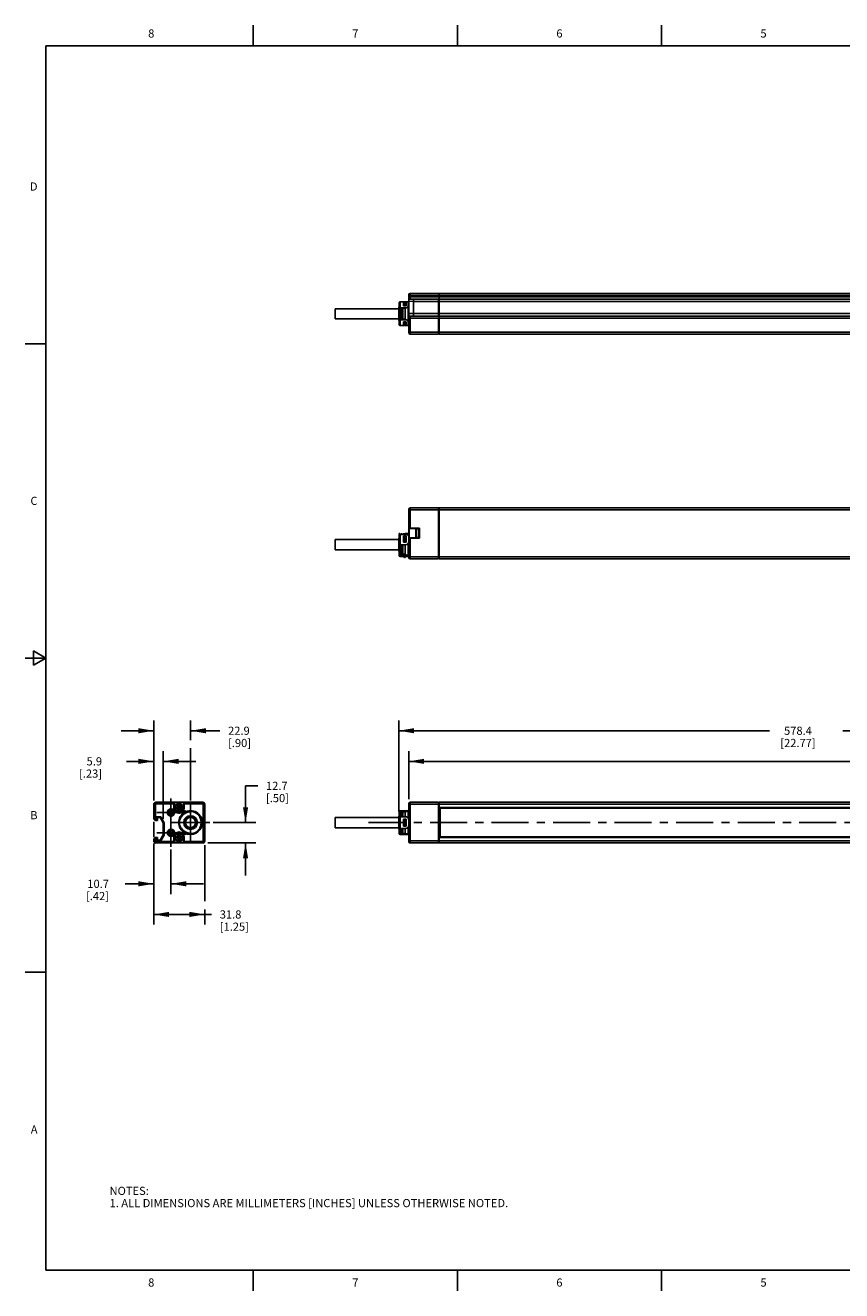
# Model space of a CAD drawing. Units: inches. Extents: x 0.7 to 21.3, y 0.5 to 16.
# Drawn here: x 0.7 to 10.7, y 0.5 to 16 of the extents above; entities that cross this region are included whole.
import ezdxf

# ---------------------------------------------------------------- set-up
doc = ezdxf.new("R2010")
doc.units = ezdxf.units.IN
doc.header["$LTSCALE"] = 1.21
doc.header["$MEASUREMENT"] = 0
doc.linetypes.add('CENTER', pattern=[0.6, 0.375, -0.075, 0.075, -0.075])
doc.linetypes.add('HIDDEN', pattern=[0.2, 0.1, -0.1])
doc.layers.get('0').update_dxf_attribs({"linetype": 'CONTINUOUS'})
for name, color, linetype in [('02___PRT_ALL_AXES', 7, 'CONTINUOUS'), ('COSMETIC_THREADS', 7, 'CONTINUOUS'), ('DEFAULT_1', 7, 'CENTER'), ('DEFAULT_2', 8, 'HIDDEN'), ('SCHEME_DIMS', 7, 'CONTINUOUS')]:
    doc.layers.add(name, color=color, linetype=linetype)
doc.styles.add('TEXTSTYLE_2', font='txt', dxfattribs={"width": 0.8})
doc.dimstyles.new('DIMSTYLE_1', dxfattribs={"dimtxt": 0.1, "dimasz": 0.1875, "dimexe": 0.18, "dimexo": 0.0625, "dimgap": 0.09, "dimtad": 0, "dimtih": 1, "dimtoh": 1, "dimdec": 1, "dimlfac": 2, "dimzin": 4, "dimdsep": 46, "dimtxsty": 'STANDARD', "dimblk": '_FILLED', "dimblk1": '_FILLED', "dimblk2": '_FILLED', "dimcen": 0.09, "dimadec": 0, "dimazin": 0, "dimtfac": 1, "dimtdec": 1, "dimtofl": 0, "dimtmove": 0, "dimatfit": 3, "dimldrblk": '_FILLED', "dimfxl": 1, "dimtolj": 1, "dimtzin": 4, "dimarcsym": 0})

# ---------------------------------------------------------------- blocks, each defined once
blk = doc.blocks.new('_FILLED')
at = {"color": 0, "linetype": 'BYBLOCK'}
blk.add_solid([(0, 0), (-1, 0.167), (-1, -0.167)], dxfattribs=at)
blk = doc.blocks.new('*D0')
at = {"layer": 'SCHEME_DIMS', "color": 2, "linetype": 'CONTINUOUS'}
for p, q in [((2.287, 6.984), (1.954, 6.984)), ((2.287, 6.504), (2.287, 7.109)), ((2.404, 6.28), (2.404, 7.109)), ((2.404, 6.984), (2.804, 6.984))]:
    blk.add_line(p, q, dxfattribs=at)
at = {"layer": 'SCHEME_DIMS', "color": 2, "linetype": 'CONTINUOUS', "xscale": 0.1875, "yscale": 0.1875, "zscale": 0.1875}
blk.add_blockref('_FILLED', (2.287, 6.984), dxfattribs=at)
at = {"layer": 'SCHEME_DIMS', "color": 2, "linetype": 'CONTINUOUS', "xscale": 0.1875, "yscale": 0.1875, "zscale": 0.1875, "rotation": 180}
blk.add_blockref('_FILLED', (2.404, 6.984), dxfattribs=at)
at = {"layer": 'SCHEME_DIMS', "color": 2, "linetype": 'CONTINUOUS', "insert": (1.654, 7.034), "char_height": 0.1, "width": 0.5, "attachment_point": 3, "line_spacing_factor": 0.9}
blk.add_mtext('5.9\\P[.23]', dxfattribs=at)
blk = doc.blocks.new('*D1')
at = {"layer": 'SCHEME_DIMS', "color": 2, "linetype": 'CONTINUOUS'}
for p, q in [((2.287, 5.922), (2.287, 5.359)), ((2.498, 5.904), (2.498, 5.359)), ((2.287, 5.484), (1.939, 5.484)), ((2.498, 5.484), (2.898, 5.484))]:
    blk.add_line(p, q, dxfattribs=at)
at = {"layer": 'SCHEME_DIMS', "color": 2, "linetype": 'CONTINUOUS', "xscale": 0.1875, "yscale": 0.1875, "zscale": 0.1875}
blk.add_blockref('_FILLED', (2.287, 5.484), dxfattribs=at)
at = {"layer": 'SCHEME_DIMS', "color": 2, "linetype": 'CONTINUOUS', "xscale": 0.1875, "yscale": 0.1875, "zscale": 0.1875, "rotation": 180}
blk.add_blockref('_FILLED', (2.498, 5.484), dxfattribs=at)
at = {"layer": 'SCHEME_DIMS', "color": 2, "linetype": 'CONTINUOUS', "insert": (1.739, 5.534), "char_height": 0.1, "width": 0.5, "attachment_point": 3, "line_spacing_factor": 0.9}
blk.add_mtext('10.7\\P[.42]', dxfattribs=at)
blk = doc.blocks.new('*D2')
at = {"layer": 'SCHEME_DIMS', "color": 2, "linetype": 'CONTINUOUS'}
for p, q in [((2.287, 6.245), (2.287, 6.057)), ((2.287, 5.978), (2.287, 4.984)), ((2.912, 5.958), (2.912, 5.272)), ((2.912, 5.171), (2.912, 4.984)), ((2.287, 5.109), (2.6, 5.109)), ((2.912, 5.109), (2.6, 5.109)), ((2.6, 5.109), (2.996, 5.109))]:
    blk.add_line(p, q, dxfattribs=at)
at = {"layer": 'SCHEME_DIMS', "color": 2, "linetype": 'CONTINUOUS', "xscale": 0.1875, "yscale": 0.1875, "zscale": 0.1875, "rotation": 180}
blk.add_blockref('_FILLED', (2.287, 5.109), dxfattribs=at)
at = {"layer": 'SCHEME_DIMS', "color": 2, "linetype": 'CONTINUOUS', "xscale": 0.1875, "yscale": 0.1875, "zscale": 0.1875}
blk.add_blockref('_FILLED', (2.912, 5.109), dxfattribs=at)
at = {"layer": 'SCHEME_DIMS', "color": 2, "linetype": 'CONTINUOUS', "insert": (3.096, 5.159), "char_height": 0.1, "width": 0.6, "attachment_point": 1, "line_spacing_factor": 0.9}
blk.add_mtext('31.8\\P[1.25]', dxfattribs=at)
blk = doc.blocks.new('*D3')
at = {"layer": 'SCHEME_DIMS', "color": 2, "linetype": 'CONTINUOUS'}
for p, q in [((2.287, 6.521), (2.287, 7.484)), ((2.738, 7.245), (2.738, 7.484)), ((2.287, 7.359), (1.887, 7.359)), ((2.738, 7.359), (3.098, 7.359)), ((2.738, 6.504), (2.738, 7.145))]:
    blk.add_line(p, q, dxfattribs=at)
at = {"layer": 'SCHEME_DIMS', "color": 2, "linetype": 'CONTINUOUS', "xscale": 0.1875, "yscale": 0.1875, "zscale": 0.1875}
blk.add_blockref('_FILLED', (2.287, 7.359), dxfattribs=at)
at = {"layer": 'SCHEME_DIMS', "color": 2, "linetype": 'CONTINUOUS', "xscale": 0.1875, "yscale": 0.1875, "zscale": 0.1875, "rotation": 180}
blk.add_blockref('_FILLED', (2.738, 7.359), dxfattribs=at)
at = {"layer": 'SCHEME_DIMS', "color": 2, "linetype": 'CONTINUOUS', "insert": (3.198, 7.409), "char_height": 0.1, "width": 0.5, "attachment_point": 1, "line_spacing_factor": 0.9}
blk.add_mtext('22.9\\P[.90]', dxfattribs=at)
blk = doc.blocks.new('*D4')
at = {"layer": 'SCHEME_DIMS', "color": 2, "linetype": 'CONTINUOUS'}
for p, q in [((3.412, 6.234), (3.412, 6.684)), ((3.412, 6.684), (3.562, 6.684)), ((3.014, 6.234), (3.537, 6.234)), ((2.949, 5.984), (3.537, 5.984)), ((3.412, 5.984), (3.412, 5.584))]:
    blk.add_line(p, q, dxfattribs=at)
at = {"layer": 'SCHEME_DIMS', "color": 2, "linetype": 'CONTINUOUS', "xscale": 0.1875, "yscale": 0.1875, "zscale": 0.1875}
for p, rotation in [((3.412, 6.234), 270), ((3.412, 5.984), 90)]:
    blk.add_blockref('_FILLED', p, dxfattribs=dict(at, rotation=rotation))
at = {"layer": 'SCHEME_DIMS', "color": 2, "linetype": 'CONTINUOUS', "insert": (3.662, 6.734), "char_height": 0.1, "width": 0.5, "attachment_point": 1, "line_spacing_factor": 0.9}
blk.add_mtext('12.7\\P[.50]', dxfattribs=at)
blk = doc.blocks.new('*D5')
at = {"layer": 'SCHEME_DIMS', "color": 2, "linetype": 'CONTINUOUS'}
for p, q in [((5.288, 6.371), (5.288, 7.484)), ((16.672, 6.42), (16.672, 7.484)), ((5.288, 7.359), (9.829, 7.359)), ((16.672, 7.359), (10.729, 7.359))]:
    blk.add_line(p, q, dxfattribs=at)
at = {"layer": 'SCHEME_DIMS', "color": 2, "linetype": 'CONTINUOUS', "xscale": 0.1875, "yscale": 0.1875, "zscale": 0.1875, "rotation": 180}
blk.add_blockref('_FILLED', (5.288, 7.359), dxfattribs=at)
at = {"layer": 'SCHEME_DIMS', "color": 2, "linetype": 'CONTINUOUS', "xscale": 0.1875, "yscale": 0.1875, "zscale": 0.1875}
blk.add_blockref('_FILLED', (16.672, 7.359), dxfattribs=at)
at = {"layer": 'SCHEME_DIMS', "color": 2, "linetype": 'CONTINUOUS', "insert": (10.179, 7.409), "char_height": 0.1, "width": 0.7, "attachment_point": 2, "line_spacing_factor": 0.9}
blk.add_mtext('578.4\\P[22.77]', dxfattribs=at)
blk = doc.blocks.new('*D6')
at = {"layer": 'SCHEME_DIMS', "color": 2, "linetype": 'CONTINUOUS'}
for p, q in [((5.411, 6.521), (5.411, 7.109)), ((5.411, 6.984), (11.408, 6.984)), ((16.643, 6.984), (12.308, 6.984)), ((16.643, 6.521), (16.643, 7.109))]:
    blk.add_line(p, q, dxfattribs=at)
at = {"layer": 'SCHEME_DIMS', "color": 2, "linetype": 'CONTINUOUS', "xscale": 0.1875, "yscale": 0.1875, "zscale": 0.1875, "rotation": 180}
blk.add_blockref('_FILLED', (5.411, 6.984), dxfattribs=at)
at = {"layer": 'SCHEME_DIMS', "color": 2, "linetype": 'CONTINUOUS', "xscale": 0.1875, "yscale": 0.1875, "zscale": 0.1875}
blk.add_blockref('_FILLED', (16.643, 6.984), dxfattribs=at)
at = {"layer": 'SCHEME_DIMS', "color": 2, "linetype": 'CONTINUOUS', "insert": (11.758, 7.034), "char_height": 0.1, "width": 0.7, "attachment_point": 2, "line_spacing_factor": 0.9}
blk.add_mtext('570.6\\P[22.46]', dxfattribs=at)

msp = doc.modelspace()

# ---------------------------------------------------------------- linework, layer by layer
at = {"color": 2, "linetype": 'CONTINUOUS'}
for p, q in [((3.507, 15.75), (3.507, 16)), ((6.007, 15.75), (6.007, 16)), ((8.507, 15.75), (8.507, 16)), ((0.964, 15.75), (0.964, 0.75)), ((21.05, 15.75), (0.964, 15.75)), ((0.964, 12.1), (0.714, 12.1)), ((0.964, 8.25), (0.714, 8.25)), ((0.814, 8.337), (0.814, 8.163)), ((0.964, 8.25), (0.814, 8.337)), ((0.814, 8.163), (0.964, 8.25)), ((0.964, 4.4), (0.714, 4.4)), ((0.964, 0.75), (21.05, 0.75)), ((3.507, 0.75), (3.507, 0.5)), ((6.007, 0.75), (6.007, 0.5)), ((8.507, 0.75), (8.507, 0.5))]:
    msp.add_line(p, q, dxfattribs=at)
at = {"color": 9, "linetype": 'CONTINUOUS'}
for p, q in [((5.43, 12.647), (5.43, 12.716)), ((5.305, 12.534), (5.305, 12.611)), ((5.406, 12.326), (5.406, 12.606)), ((16.643, 12.691), (5.411, 12.691)), ((5.411, 12.673), (16.643, 12.673)), ((5.775, 12.623), (5.778, 12.623)), ((5.775, 12.622), (5.78, 12.622)), ((5.778, 12.647), (5.778, 12.439)), ((5.78, 12.634), (5.785, 12.634)), ((5.78, 12.622), (5.785, 12.622)), ((5.3, 12.534), (5.294, 12.535)), ((5.303, 12.533), (5.302, 12.533)), ((5.322, 12.399), (5.322, 12.534)), ((5.371, 12.539), (5.371, 12.534)), ((16.643, 12.413), (5.411, 12.413)), ((5.43, 12.216), (5.43, 12.439)), ((5.775, 12.466), (5.78, 12.466)), ((5.775, 12.465), (5.778, 12.465)), ((5.778, 12.405), (5.778, 12.234)), ((5.78, 12.479), (5.785, 12.479)), ((5.78, 12.467), (5.785, 12.467)), ((5.294, 12.397), (5.3, 12.399)), ((5.302, 12.399), (5.303, 12.4)), ((5.305, 12.322), (5.305, 12.399)), ((5.371, 12.399), (5.371, 12.394)), ((5.775, 12.388), (5.778, 12.388)), ((5.775, 12.38), (5.78, 12.38)), ((5.785, 12.387), (5.78, 12.387)), ((5.785, 12.248), (5.78, 12.248)), ((5.78, 12.242), (5.411, 12.242)), ((16.535, 12.242), (5.785, 12.242)), ((5.43, 9.836), (5.43, 10.089)), ((5.411, 10.063), (16.535, 10.063)), ((5.778, 10.071), (5.778, 9.495)), ((5.322, 9.763), (5.322, 9.771)), ((5.406, 9.752), (5.406, 9.777)), ((5.411, 9.84), (5.541, 9.84)), ((5.416, 9.721), (5.416, 9.836)), ((5.506, 9.724), (5.506, 9.833)), ((5.541, 9.84), (5.541, 9.716)), ((5.305, 9.638), (5.305, 9.763)), ((5.322, 9.521), (5.322, 9.638)), ((5.406, 9.498), (5.406, 9.658)), ((5.541, 9.716), (5.411, 9.716)), ((5.43, 9.464), (5.43, 9.721)), ((5.294, 9.519), (5.3, 9.521)), ((5.302, 9.522), (5.303, 9.522)), ((5.305, 9.493), (5.305, 9.521)), ((5.371, 9.521), (5.371, 9.512)), ((5.411, 9.489), (5.775, 9.489)), ((5.78, 9.503), (5.775, 9.503)), ((5.78, 9.501), (5.785, 9.501)), ((16.535, 9.489), (5.785, 9.489)), ((2.307, 6.458), (2.287, 6.458)), ((2.307, 6.458), (2.307, 6.287)), ((2.313, 6.464), (2.313, 6.484)), ((2.313, 6.464), (2.54, 6.464)), ((2.535, 6.411), (2.535, 6.484)), ((2.535, 6.411), (2.54, 6.411)), ((2.54, 6.479), (2.655, 6.479)), ((2.887, 6.464), (2.655, 6.464)), ((2.659, 6.411), (2.655, 6.411)), ((2.659, 6.484), (2.659, 6.411)), ((2.887, 6.464), (2.887, 6.484)), ((2.893, 6.458), (2.912, 6.458)), ((2.893, 6.009), (2.893, 6.458)), ((5.294, 6.371), (5.3, 6.369)), ((5.302, 6.367), (5.303, 6.367)), ((5.305, 6.378), (5.305, 6.356)), ((5.322, 6.306), (5.322, 6.367)), ((5.371, 6.37), (5.371, 6.378)), ((5.406, 6.288), (5.406, 6.374)), ((5.411, 6.458), (5.78, 6.458)), ((5.43, 5.984), (5.43, 6.484)), ((5.778, 6.466), (5.778, 6.001)), ((5.78, 6.443), (5.785, 6.443)), ((16.535, 6.458), (5.785, 6.458)), ((5.785, 6.417), (16.535, 6.417)), ((2.307, 6.287), (2.287, 6.287)), ((2.313, 6.281), (2.313, 6.261)), ((2.313, 6.281), (2.323, 6.281)), ((5.305, 6.161), (5.305, 6.306)), ((2.313, 6.033), (2.313, 6.053)), ((2.535, 6.057), (2.54, 6.057)), ((2.535, 5.984), (2.535, 6.057)), ((2.659, 6.057), (2.655, 6.057)), ((2.659, 6.057), (2.659, 5.984)), ((5.3, 6.099), (5.294, 6.096)), ((5.303, 6.1), (5.302, 6.1)), ((5.305, 6.111), (5.305, 6.089)), ((5.322, 6.101), (5.322, 6.161)), ((5.371, 6.089), (5.371, 6.098)), ((5.406, 6.094), (5.406, 6.18)), ((5.785, 6.05), (16.535, 6.05)), ((2.307, 6.027), (2.287, 6.027)), ((2.307, 6.009), (2.287, 6.009)), ((2.307, 6.027), (2.307, 6.009)), ((2.323, 6.033), (2.313, 6.033)), ((2.313, 6.003), (2.313, 5.984)), ((2.313, 6.003), (2.54, 6.003)), ((2.655, 5.989), (2.54, 5.989)), ((2.655, 6.003), (2.887, 6.003)), ((2.887, 6.003), (2.887, 5.984)), ((2.893, 6.009), (2.912, 6.009)), ((5.78, 6.009), (5.411, 6.009)), ((5.78, 6.015), (5.785, 6.015)), ((16.535, 6.009), (5.785, 6.009))]:
    msp.add_line(p, q, dxfattribs=at)
at = {"color": 7, "linetype": 'CONTINUOUS'}
for p, q in [((16.638, 12.716), (5.43, 12.716)), ((5.785, 12.216), (5.785, 12.716)), ((5.292, 12.601), (5.293, 12.601)), ((5.361, 12.578), (5.366, 12.582)), ((5.361, 12.57), (5.361, 12.578)), ((5.366, 12.582), (5.366, 12.585)), ((5.405, 12.33), (5.405, 12.602)), ((5.411, 12.236), (5.411, 12.697)), ((5.411, 12.62), (5.47, 12.618)), ((5.43, 12.647), (16.638, 12.647)), ((5.47, 12.439), (5.47, 12.647)), ((5.775, 12.618), (5.47, 12.618)), ((5.775, 12.439), (5.775, 12.647)), ((5.78, 12.647), (5.78, 12.439)), ((5.785, 12.618), (16.535, 12.618)), ((5.288, 12.391), (5.288, 12.541)), ((5.292, 12.534), (5.302, 12.534)), ((5.302, 12.399), (5.302, 12.534)), ((5.305, 12.534), (5.366, 12.534)), ((5.337, 12.399), (5.337, 12.534)), ((5.411, 12.468), (5.47, 12.47)), ((16.638, 12.439), (5.43, 12.439)), ((5.775, 12.47), (5.47, 12.47)), ((5.775, 12.216), (5.775, 12.405)), ((5.785, 12.405), (5.775, 12.405)), ((5.78, 12.233), (5.78, 12.405)), ((5.785, 12.402), (5.78, 12.402)), ((5.785, 12.47), (16.535, 12.47)), ((5.292, 12.399), (5.302, 12.399)), ((5.292, 12.331), (5.293, 12.331)), ((5.305, 12.399), (5.366, 12.399)), ((5.361, 12.362), (5.361, 12.355)), ((5.366, 12.351), (5.361, 12.355)), ((5.366, 12.351), (5.366, 12.348)), ((5.775, 12.387), (5.778, 12.387)), ((5.775, 12.216), (5.43, 12.216)), ((5.775, 12.234), (5.778, 12.234)), ((5.785, 12.233), (5.78, 12.233)), ((16.535, 12.216), (5.785, 12.216)), ((16.535, 10.089), (5.43, 10.089)), ((5.775, 9.464), (5.775, 10.089)), ((5.78, 9.477), (5.78, 10.078)), ((5.785, 10.078), (5.78, 10.078)), ((5.785, 9.464), (5.785, 10.089)), ((5.411, 9.483), (5.411, 10.069)), ((5.775, 10.071), (5.778, 10.071)), ((5.302, 9.773), (5.292, 9.773)), ((5.302, 9.763), (5.302, 9.773)), ((5.33, 9.763), (5.337, 9.77)), ((5.337, 9.763), (5.337, 9.77)), ((5.366, 9.77), (5.337, 9.77)), ((5.405, 9.753), (5.405, 9.777)), ((5.406, 9.777), (5.405, 9.777)), ((5.416, 9.836), (5.536, 9.836)), ((5.496, 9.734), (5.496, 9.823)), ((5.536, 9.833), (5.506, 9.833)), ((5.536, 9.836), (5.541, 9.84)), ((5.536, 9.836), (5.536, 9.721)), ((5.288, 9.713), (5.288, 9.563)), ((5.292, 9.755), (5.293, 9.755)), ((5.292, 9.638), (5.293, 9.638)), ((5.302, 9.521), (5.302, 9.638)), ((5.337, 9.521), (5.337, 9.638)), ((5.361, 9.688), (5.366, 9.689)), ((5.361, 9.684), (5.361, 9.688)), ((5.366, 9.689), (5.366, 9.691)), ((5.405, 9.502), (5.405, 9.656)), ((5.536, 9.721), (5.416, 9.721)), ((5.536, 9.724), (5.506, 9.724)), ((5.541, 9.716), (5.536, 9.721)), ((5.292, 9.521), (5.302, 9.521)), ((5.303, 9.522), (5.303, 9.522)), ((5.305, 9.521), (5.366, 9.521)), ((5.345, 9.498), (5.359, 9.483)), ((5.361, 9.494), (5.361, 9.5)), ((5.366, 9.489), (5.361, 9.494)), ((5.366, 9.486), (5.366, 9.489)), ((5.775, 9.464), (5.43, 9.464)), ((5.775, 9.495), (5.778, 9.495)), ((5.78, 9.477), (5.785, 9.477)), ((16.535, 9.464), (5.785, 9.464)), ((2.287, 6.458), (2.287, 6.287)), ((2.313, 6.484), (2.887, 6.484)), ((2.54, 6.411), (2.54, 6.479)), ((2.581, 6.422), (2.562, 6.411)), ((2.562, 6.411), (2.581, 6.4)), ((2.581, 6.44), (2.581, 6.422)), ((2.597, 6.431), (2.581, 6.44)), ((2.581, 6.4), (2.581, 6.38)), ((2.581, 6.38), (2.597, 6.39)), ((2.614, 6.44), (2.597, 6.431)), ((2.597, 6.39), (2.614, 6.38)), ((2.614, 6.422), (2.614, 6.44)), ((2.632, 6.411), (2.614, 6.422)), ((2.614, 6.4), (2.632, 6.411)), ((2.614, 6.38), (2.614, 6.4)), ((2.655, 6.479), (2.655, 6.411)), ((2.912, 6.009), (2.912, 6.458)), ((5.292, 6.369), (5.302, 6.369)), ((5.302, 6.306), (5.302, 6.369)), ((5.305, 6.369), (5.366, 6.369)), ((5.327, 6.367), (5.322, 6.367)), ((5.327, 6.356), (5.337, 6.366)), ((5.337, 6.306), (5.337, 6.366)), ((5.366, 6.366), (5.337, 6.366)), ((5.366, 6.378), (5.366, 6.379)), ((5.366, 6.37), (5.405, 6.37)), ((5.405, 6.289), (5.405, 6.374)), ((5.406, 6.374), (5.405, 6.374)), ((5.411, 6.003), (5.411, 6.464)), ((5.775, 6.484), (5.43, 6.484)), ((5.775, 5.984), (5.775, 6.484)), ((5.775, 6.466), (5.778, 6.466)), ((5.78, 6.467), (5.78, 5.992)), ((5.78, 6.467), (5.785, 6.467)), ((5.785, 6.41), (5.785, 6.484)), ((16.535, 6.484), (5.785, 6.484)), ((16.535, 6.41), (5.785, 6.41)), ((5.795, 6.41), (5.795, 6.058)), ((2.313, 6.261), (2.333, 6.261)), ((2.323, 6.281), (2.323, 6.305)), ((2.323, 6.305), (2.333, 6.295)), ((2.323, 6.305), (2.374, 6.305)), ((2.333, 6.261), (2.333, 6.295)), ((2.333, 6.295), (2.368, 6.295)), ((2.374, 6.305), (2.368, 6.295)), ((2.368, 6.295), (2.404, 6.23)), ((2.374, 6.305), (2.413, 6.232)), ((2.413, 6.232), (2.404, 6.23)), ((2.404, 6.23), (2.404, 6.082)), ((2.413, 6.232), (2.413, 6.08)), ((2.686, 6.269), (2.686, 6.268)), ((2.72, 6.294), (2.72, 6.294)), ((2.784, 6.276), (2.784, 6.276)), ((5.288, 6.159), (5.288, 6.309)), ((5.292, 6.301), (5.293, 6.301)), ((2.313, 6.053), (2.333, 6.053)), ((2.333, 6.019), (2.333, 6.053)), ((2.404, 6.082), (2.368, 6.019)), ((2.413, 6.08), (2.374, 6.009)), ((2.413, 6.08), (2.404, 6.082)), ((2.54, 5.989), (2.54, 6.057)), ((2.581, 6.067), (2.562, 6.057)), ((2.562, 6.057), (2.581, 6.045)), ((2.597, 6.077), (2.581, 6.086)), ((2.581, 6.086), (2.581, 6.067)), ((2.581, 6.045), (2.581, 6.026)), ((2.614, 6.086), (2.597, 6.077)), ((2.614, 6.067), (2.614, 6.086)), ((2.632, 6.057), (2.614, 6.067)), ((2.614, 6.045), (2.632, 6.057)), ((2.614, 6.026), (2.614, 6.045)), ((2.655, 6.057), (2.655, 5.989)), ((2.686, 6.199), (2.686, 6.199)), ((2.72, 6.174), (2.72, 6.174)), ((2.784, 6.191), (2.784, 6.192)), ((5.292, 6.166), (5.293, 6.166)), ((5.302, 6.099), (5.292, 6.099)), ((5.302, 6.099), (5.302, 6.162)), ((5.305, 6.099), (5.366, 6.099)), ((5.327, 6.101), (5.322, 6.101)), ((5.327, 6.112), (5.337, 6.102)), ((5.337, 6.102), (5.337, 6.161)), ((5.366, 6.102), (5.337, 6.102)), ((5.366, 6.098), (5.405, 6.098)), ((5.366, 6.089), (5.366, 6.089)), ((5.405, 6.094), (5.405, 6.178)), ((5.406, 6.094), (5.405, 6.094)), ((5.785, 5.984), (5.785, 6.058)), ((16.535, 6.058), (5.785, 6.058)), ((2.287, 6.027), (2.287, 6.009)), ((2.313, 5.984), (2.887, 5.984)), ((2.323, 6.009), (2.323, 6.033)), ((2.323, 6.009), (2.333, 6.019)), ((2.374, 6.009), (2.323, 6.009)), ((2.368, 6.019), (2.333, 6.019)), ((2.374, 6.009), (2.368, 6.019)), ((2.581, 6.026), (2.597, 6.036)), ((2.597, 6.036), (2.614, 6.026)), ((16.535, 5.984), (5.43, 5.984)), ((5.775, 6.001), (5.778, 6.001)), ((5.78, 5.992), (5.785, 5.992))]:
    msp.add_line(p, q, dxfattribs=at)
at = {"color": 3, "linetype": 'CONTINUOUS'}
for p, q in [((5.292, 12.331), (5.292, 12.601)), ((5.36, 12.611), (5.305, 12.611)), ((5.411, 12.605), (5.41, 12.607)), ((5.41, 12.565), (5.411, 12.57)), ((5.293, 12.534), (5.294, 12.535)), ((5.293, 12.534), (5.293, 12.534)), ((5.305, 12.539), (5.371, 12.539)), ((5.293, 12.399), (5.293, 12.399)), ((5.293, 12.399), (5.294, 12.397)), ((5.305, 12.394), (5.371, 12.394)), ((5.359, 12.322), (5.305, 12.322)), ((5.372, 12.322), (5.366, 12.322)), ((5.411, 12.363), (5.41, 12.368)), ((5.292, 9.505), (5.292, 9.773)), ((5.292, 9.752), (5.293, 9.755)), ((5.293, 9.755), (5.294, 9.757)), ((5.293, 9.638), (5.302, 9.638)), ((5.302, 9.763), (5.305, 9.763)), ((5.302, 9.638), (5.371, 9.638)), ((5.305, 9.763), (5.371, 9.763)), ((5.293, 9.521), (5.293, 9.521)), ((5.293, 9.521), (5.294, 9.519)), ((5.305, 9.512), (5.371, 9.512)), ((5.345, 9.493), (5.305, 9.493)), ((5.411, 9.493), (5.381, 9.493)), ((2.738, 6.366), (2.738, 6.378)), ((5.292, 6.099), (5.292, 6.369)), ((5.372, 6.378), (5.305, 6.378)), ((2.624, 6.3), (2.613, 6.306)), ((2.853, 6.3), (2.864, 6.306)), ((5.292, 6.3), (5.293, 6.301)), ((5.293, 6.301), (5.294, 6.303)), ((5.302, 6.306), (5.305, 6.306)), ((5.305, 6.306), (5.371, 6.306)), ((2.624, 6.168), (2.613, 6.161)), ((2.738, 6.089), (2.738, 6.101)), ((2.853, 6.168), (2.864, 6.161)), ((5.292, 6.168), (5.293, 6.166)), ((5.293, 6.166), (5.294, 6.165)), ((5.302, 6.162), (5.305, 6.161)), ((5.305, 6.161), (5.371, 6.161)), ((5.378, 6.089), (5.305, 6.089))]:
    msp.add_line(p, q, dxfattribs=at)
for points in [[(5.41, 12.607), (5.408, 12.609), (5.405, 12.61), (5.402, 12.61), (5.397, 12.611), (5.391, 12.611), (5.385, 12.611), (5.378, 12.611), (5.366, 12.611)], [(5.402, 12.551), (5.405, 12.555), (5.408, 12.56), (5.41, 12.565)], [(5.294, 12.535), (5.295, 12.536), (5.296, 12.537), (5.298, 12.538), (5.3, 12.538), (5.302, 12.538), (5.305, 12.539)], [(5.371, 12.539), (5.378, 12.539), (5.385, 12.541), (5.391, 12.543), (5.397, 12.546), (5.402, 12.551)], [(5.294, 12.397), (5.295, 12.396), (5.297, 12.395), (5.299, 12.395), (5.302, 12.394), (5.305, 12.394)], [(5.405, 12.377), (5.402, 12.382), (5.397, 12.386), (5.391, 12.389), (5.385, 12.392), (5.378, 12.393), (5.371, 12.394)], [(5.372, 12.322), (5.378, 12.322), (5.385, 12.322), (5.391, 12.322), (5.397, 12.322), (5.402, 12.322), (5.405, 12.323), (5.408, 12.324)], [(5.41, 12.368), (5.408, 12.373), (5.405, 12.377)], [(5.408, 12.324), (5.41, 12.325), (5.411, 12.327)], [(5.294, 9.757), (5.295, 9.759), (5.297, 9.761), (5.299, 9.762), (5.302, 9.763)], [(5.405, 9.752), (5.402, 9.755), (5.397, 9.758), (5.391, 9.76), (5.385, 9.762), (5.378, 9.763), (5.371, 9.763)], [(5.411, 9.739), (5.41, 9.744), (5.408, 9.748), (5.405, 9.752)], [(5.294, 9.519), (5.295, 9.516), (5.297, 9.515), (5.299, 9.513), (5.302, 9.513), (5.305, 9.512)], [(5.405, 9.504), (5.402, 9.506), (5.397, 9.508), (5.391, 9.51), (5.385, 9.511), (5.378, 9.512), (5.371, 9.512)], [(5.411, 9.497), (5.41, 9.499), (5.408, 9.501), (5.405, 9.504)], [(5.371, 6.378), (5.378, 6.378), (5.385, 6.378), (5.391, 6.378), (5.397, 6.378), (5.402, 6.378), (5.405, 6.377), (5.408, 6.376), (5.409, 6.375)], [(5.294, 6.303), (5.295, 6.304), (5.297, 6.305), (5.299, 6.305), (5.302, 6.306)], [(5.405, 6.288), (5.402, 6.293), (5.397, 6.298), (5.391, 6.301), (5.385, 6.304), (5.378, 6.306), (5.371, 6.306)], [(5.411, 6.269), (5.41, 6.276), (5.408, 6.282), (5.405, 6.288)], [(5.294, 6.165), (5.295, 6.164), (5.297, 6.163), (5.299, 6.162), (5.302, 6.162)], [(5.371, 6.161), (5.378, 6.162), (5.385, 6.164), (5.391, 6.166), (5.397, 6.17), (5.402, 6.174)], [(5.409, 6.092), (5.408, 6.091), (5.405, 6.09), (5.402, 6.09), (5.397, 6.089), (5.391, 6.089), (5.385, 6.089), (5.378, 6.089)], [(5.402, 6.174), (5.405, 6.179), (5.408, 6.185), (5.41, 6.191), (5.411, 6.198)]]:
    msp.add_lwpolyline(points, dxfattribs=at)
at = {"color": 9, "linetype": 'CONTINUOUS'}
for points in [[(5.779, 12.623), (5.778, 12.623), (5.778, 12.623)], [(5.78, 12.624), (5.78, 12.623), (5.779, 12.623)], [(5.779, 12.465), (5.778, 12.465), (5.778, 12.465)], [(5.78, 12.464), (5.78, 12.465), (5.779, 12.465)], [(5.779, 12.388), (5.778, 12.388), (5.778, 12.388)], [(5.78, 12.387), (5.78, 12.387), (5.779, 12.388)]]:
    msp.add_lwpolyline(points, dxfattribs=at)
at = {"color": 7, "linetype": 'CONTINUOUS'}
for points in [[(5.302, 12.532), (5.302, 12.533), (5.303, 12.533)], [(5.302, 12.4), (5.302, 12.4), (5.303, 12.4)], [(5.303, 12.533), (5.303, 12.533), (5.304, 12.534), (5.305, 12.534)], [(5.303, 12.4), (5.303, 12.399), (5.303, 12.399), (5.304, 12.399), (5.304, 12.399), (5.305, 12.399)], [(5.302, 9.523), (5.302, 9.523), (5.303, 9.522)], [(5.303, 9.522), (5.303, 9.521), (5.304, 9.521), (5.305, 9.521)]]:
    msp.add_lwpolyline(points, dxfattribs=at)
for centre, radius in [((2.597, 6.411), 0.0548), ((2.738, 6.234), 0.0797), ((2.597, 6.057), 0.0548)]:
    msp.add_circle(centre, radius, dxfattribs=at)
at = {"color": 9, "linetype": 'CONTINUOUS'}
for centre, radius in [((2.597, 6.411), 0.0447), ((2.738, 6.234), 0.0748), ((2.597, 6.057), 0.0447)]:
    msp.add_circle(centre, radius, dxfattribs=at)
at = {"color": 3, "linetype": 'CONTINUOUS'}
msp.add_circle((2.738, 6.234), 0.0837, dxfattribs=at)
at = {"color": 7, "linetype": 'CONTINUOUS'}
for centre, radius, start, end in [((5.43, 12.697), 0.0197, 90, 180), ((5.406, 12.611), 0.00492, 318.9373, 360), ((5.43, 12.667), 0.0197, 180, 270), ((5.292, 12.541), 0.00492, 90, 180), ((5.43, 12.419), 0.0197, 90, 180), ((5.292, 12.391), 0.00492, 180, 270), ((5.406, 12.322), 0.00492, 0, 40.9126), ((5.778, 12.386), 0.00197, 0, 90), ((5.43, 12.236), 0.0197, 180, 270), ((5.778, 12.236), 0.00197, 270, 360), ((5.43, 10.069), 0.0197, 90, 180), ((5.778, 10.069), 0.00197, 0, 90), ((5.322, 9.751), 0.0197, 90, 141.8137), ((5.406, 9.782), 0.00492, 270, 360), ((5.416, 9.84), 0.00492, 180, 270), ((5.506, 9.823), 0.01, 90, 180), ((5.292, 9.713), 0.00492, 90, 180), ((5.416, 9.716), 0.00492, 90, 180), ((5.506, 9.734), 0.01, 180, 270), ((5.292, 9.563), 0.00492, 180, 270), ((5.322, 9.525), 0.0197, 184.2321, 186.9285), ((5.43, 9.483), 0.0197, 180, 270), ((5.778, 9.497), 0.00197, 270, 360), ((2.313, 6.458), 0.0256, 90, 180), ((2.535, 6.479), 0.00492, 0, 90), ((2.597, 6.411), 0.0571, 180, 360), ((2.659, 6.479), 0.00492, 90, 180), ((2.738, 6.234), 0.14, 29.9986, 90), ((2.887, 6.458), 0.0256, 0, 90), ((5.305, 6.366), 0.00246, 90, 180.0279), ((5.322, 6.347), 0.0197, 90, 180), ((5.406, 6.378), 0.00492, 270, 360), ((5.43, 6.464), 0.0197, 90, 180), ((5.778, 6.464), 0.00197, 0, 90), ((2.313, 6.287), 0.0256, 180, 270), ((2.738, 6.234), 0.14, 150.0006, 209.9998), ((5.292, 6.309), 0.00492, 90, 180), ((2.313, 6.027), 0.0256, 90, 180), ((2.597, 6.057), 0.0571, 0, 180), ((2.738, 6.234), 0.14, 270, 329.9992), ((5.292, 6.159), 0.00492, 180, 270), ((5.322, 6.121), 0.0197, 180, 270), ((5.305, 6.101), 0.00246, 180, 270), ((5.406, 6.089), 0.00492, 0, 90), ((2.313, 6.009), 0.0256, 180, 270), ((2.535, 5.989), 0.00492, 270, 360), ((2.659, 5.989), 0.00492, 180, 270), ((2.887, 6.009), 0.0256, 270, 360), ((5.43, 6.003), 0.0197, 180, 270), ((5.778, 6.003), 0.00197, 270, 360)]:
    msp.add_arc(centre, radius, start, end, dxfattribs=at)
at = {"color": 3, "linetype": 'CONTINUOUS'}
for centre, radius, start, end in [((5.305, 12.599), 0.0123, 90, 180), ((5.305, 12.334), 0.0123, 180, 270), ((5.371, 9.677), 0.0394, 270, 0.0032), ((5.305, 9.505), 0.0123, 180, 270), ((2.738, 6.234), 0.145, 89.9692, 150.0006), ((2.738, 6.234), 0.135, 29.9988, 89.9692), ((5.305, 6.366), 0.0123, 90, 168.6065), ((2.738, 6.234), 0.135, 150, 210), ((2.738, 6.234), 0.145, 329.9992, 29.9986), ((2.738, 6.234), 0.145, 209.9998, 270), ((2.738, 6.234), 0.135, 270, 330), ((5.305, 6.101), 0.0123, 191.3936, 270)]:
    msp.add_arc(centre, radius, start, end, dxfattribs=at)
at = {"color": 9, "linetype": 'CONTINUOUS'}
for centre, radius, start, end in [((2.313, 6.458), 0.00591, 90, 180), ((2.597, 6.411), 0.062, 180, 360), ((2.738, 6.234), 0.132, 89.9692, 150.0006), ((2.738, 6.234), 0.145, 30.004, 89.9692), ((2.887, 6.458), 0.00591, 0, 90), ((2.313, 6.287), 0.00591, 180, 270), ((2.738, 6.234), 0.145, 150.0006, 209.9998), ((2.738, 6.234), 0.132, 329.9992, 29.9986), ((2.597, 6.057), 0.062, 0, 180), ((2.738, 6.234), 0.132, 209.9998, 270), ((2.738, 6.234), 0.145, 270, 329.9938), ((2.313, 6.027), 0.00591, 90, 180), ((2.313, 6.009), 0.00591, 180, 270), ((2.887, 6.009), 0.00591, 270, 360)]:
    msp.add_arc(centre, radius, start, end, dxfattribs=at)
at = {"color": 7, "linetype": 'CONTINUOUS'}
for centre, start_param, end_param in [((2.326, 6.281), -4.712389, -3.141593), ((2.326, 6.033), 0, 1.570796)]:
    msp.add_ellipse(centre, major_axis=(0, 0.0197), ratio=0.166667, start_param=start_param, end_param=end_param, dxfattribs=at)
at = {"layer": '02___PRT_ALL_AXES', "color": 7, "linetype": 'CONTINUOUS'}
for p, q in [((5.36, 12.611), (5.345, 12.597)), ((5.346, 12.598), (5.345, 12.598)), ((5.36, 12.585), (5.345, 12.573)), ((5.366, 12.567), (5.345, 12.567)), ((5.36, 12.611), (5.36, 12.585)), ((5.366, 12.611), (5.36, 12.611)), ((5.366, 12.585), (5.36, 12.585)), ((5.366, 12.57), (5.361, 12.57)), ((5.366, 12.611), (5.366, 12.585)), ((5.366, 12.564), (5.366, 12.57)), ((4.509, 12.404), (4.509, 12.529)), ((5.288, 12.529), (4.509, 12.529)), ((5.288, 12.404), (4.509, 12.404)), ((5.327, 12.399), (5.327, 12.534)), ((5.366, 12.399), (5.366, 12.534)), ((5.366, 12.365), (5.345, 12.365)), ((5.359, 12.348), (5.345, 12.359)), ((5.359, 12.321), (5.345, 12.335)), ((5.345, 12.335), (5.345, 12.335)), ((5.359, 12.348), (5.359, 12.321)), ((5.366, 12.348), (5.359, 12.348)), ((5.366, 12.321), (5.359, 12.321)), ((5.366, 12.362), (5.361, 12.362)), ((5.366, 12.362), (5.366, 12.368)), ((5.366, 12.348), (5.366, 12.321)), ((5.775, 12.387), (5.778, 12.387)), ((5.775, 10.071), (5.778, 10.071)), ((5.322, 9.771), (5.327, 9.771)), ((5.327, 9.763), (5.327, 9.771)), ((5.366, 9.763), (5.366, 9.774)), ((5.405, 9.774), (5.366, 9.774)), ((4.509, 9.575), (4.509, 9.7)), ((5.288, 9.7), (4.509, 9.7)), ((5.327, 9.638), (5.327, 9.521)), ((5.359, 9.737), (5.345, 9.728)), ((5.366, 9.737), (5.345, 9.737)), ((5.359, 9.691), (5.345, 9.686)), ((5.366, 9.683), (5.345, 9.683)), ((5.359, 9.737), (5.359, 9.691)), ((5.366, 9.737), (5.359, 9.737)), ((5.366, 9.691), (5.359, 9.691)), ((5.366, 9.684), (5.361, 9.684)), ((5.366, 9.691), (5.366, 9.737)), ((5.366, 9.669), (5.366, 9.684)), ((5.366, 9.521), (5.366, 9.638)), ((5.288, 9.575), (4.509, 9.575)), ((5.345, 9.5), (5.359, 9.486)), ((5.359, 9.483), (5.359, 9.486)), ((5.359, 9.486), (5.366, 9.486)), ((5.359, 9.483), (5.366, 9.483)), ((5.366, 9.483), (5.366, 9.486)), ((2.685, 6.379), (2.689, 6.369)), ((5.322, 6.367), (5.327, 6.367)), ((5.327, 6.367), (5.327, 6.306)), ((5.359, 6.379), (5.359, 6.378)), ((5.366, 6.379), (5.359, 6.379)), ((5.366, 6.306), (5.366, 6.37)), ((5.405, 6.37), (5.366, 6.37)), ((5.775, 6.466), (5.778, 6.466)), ((2.639, 6.352), (2.645, 6.344)), ((2.88, 6.259), (2.89, 6.261)), ((2.88, 6.209), (2.89, 6.207)), ((4.509, 6.171), (4.509, 6.296)), ((5.288, 6.296), (4.509, 6.296)), ((5.366, 6.274), (5.345, 6.274)), ((5.345, 6.258), (5.359, 6.261)), ((5.345, 6.209), (5.359, 6.207)), ((5.359, 6.207), (5.359, 6.261)), ((5.359, 6.261), (5.366, 6.261)), ((5.359, 6.207), (5.366, 6.207)), ((5.366, 6.193), (5.366, 6.274)), ((2.639, 6.115), (2.645, 6.123)), ((2.685, 6.089), (2.689, 6.098)), ((5.288, 6.171), (4.509, 6.171)), ((5.322, 6.101), (5.327, 6.101)), ((5.327, 6.161), (5.327, 6.101)), ((5.366, 6.193), (5.345, 6.193)), ((5.36, 6.089), (5.36, 6.089)), ((5.366, 6.089), (5.36, 6.089)), ((5.366, 6.098), (5.366, 6.161)), ((5.405, 6.098), (5.366, 6.098))]:
    msp.add_line(p, q, dxfattribs=at)
at = {"layer": '02___PRT_ALL_AXES', "color": 3, "linetype": 'CONTINUOUS'}
for p, q in [((5.345, 12.564), (5.345, 12.607)), ((5.356, 12.607), (5.345, 12.607)), ((5.381, 12.564), (5.345, 12.564)), ((5.381, 12.607), (5.366, 12.607)), ((5.381, 12.564), (5.381, 12.607)), ((5.345, 12.325), (5.345, 12.368)), ((5.381, 12.368), (5.345, 12.368)), ((5.355, 12.325), (5.345, 12.325)), ((5.381, 12.325), (5.366, 12.325)), ((5.381, 12.325), (5.381, 12.368)), ((5.345, 9.669), (5.345, 9.744)), ((5.381, 9.744), (5.345, 9.744)), ((5.381, 9.669), (5.345, 9.669)), ((5.381, 9.669), (5.381, 9.744)), ((5.345, 9.493), (5.345, 9.5)), ((5.381, 9.5), (5.345, 9.5)), ((5.381, 9.493), (5.381, 9.5)), ((5.345, 6.19), (5.345, 6.277)), ((5.381, 6.277), (5.345, 6.277)), ((5.381, 6.19), (5.381, 6.277)), ((5.381, 6.19), (5.345, 6.19))]:
    msp.add_line(p, q, dxfattribs=at)
at = {"layer": '02___PRT_ALL_AXES', "color": 7, "linetype": 'CENTER'}
for p, q in [((2.498, 6.357), (2.498, 6.531)), ((2.498, 6.357), (2.325, 6.357)), ((2.498, 6.357), (2.498, 6.183)), ((2.498, 6.357), (2.672, 6.357)), ((2.738, 6.234), (2.738, 6.47)), ((2.738, 6.234), (2.502, 6.234)), ((2.738, 6.234), (2.974, 6.234)), ((2.738, 6.234), (2.738, 5.998)), ((4.918, 6.234), (16.691, 6.234)), ((2.498, 6.11), (2.325, 6.11)), ((2.498, 6.11), (2.498, 6.183)), ((2.498, 6.11), (2.672, 6.11)), ((2.498, 6.11), (2.498, 5.936))]:
    msp.add_line(p, q, dxfattribs=at)
at = {"layer": '02___PRT_ALL_AXES', "color": 7, "linetype": 'CONTINUOUS'}
for centre, radius in [((2.498, 6.357), 0.0443), ((2.498, 6.357), 0.0364), ((2.738, 6.234), 0.063), ((2.738, 6.234), 0.0625), ((2.498, 6.11), 0.0443), ((2.498, 6.11), 0.0364)]:
    msp.add_circle(centre, radius, dxfattribs=at)
for radius, start, end in [(0.155, 110, 130), (0.136, 30.0099, 89.9368), (0.136, 150.0143, 209.9857), (0.155, 350, 10), (0.155, 230, 250), (0.136, 270, 329.9889)]:
    msp.add_arc((2.738, 6.234), radius, start, end, dxfattribs=at)
at = {"layer": '02___PRT_ALL_AXES', "color": 3, "linetype": 'CONTINUOUS'}
for start, end in [(105.3959, 108.1333), (130.0004, 134.5792), (11.8523, 14.5867), (345.4119, 348.146), (225.4123, 229.9996), (251.8535, 254.5872)]:
    msp.add_arc((2.738, 6.234), 0.145, start, end, dxfattribs=at)
at = {"layer": 'COSMETIC_THREADS', "color": 7, "linetype": 'CONTINUOUS'}
for centre in [(2.498, 6.357), (2.498, 6.11)]:
    msp.add_circle(centre, 0.0246, dxfattribs=at)
at = {"layer": 'DEFAULT_1', "color": 7, "linetype": 'CENTER'}
for p, q in [((2.535, 6.411), (2.527, 6.411)), ((2.597, 6.411), (2.54, 6.411)), ((2.597, 6.411), (2.597, 6.481)), ((2.597, 6.411), (2.597, 6.341)), ((2.597, 6.411), (2.655, 6.411)), ((2.659, 6.411), (2.668, 6.411)), ((2.535, 6.057), (2.533, 6.057)), ((2.597, 6.057), (2.54, 6.057)), ((2.597, 6.057), (2.597, 6.121)), ((2.597, 6.057), (2.655, 6.057)), ((2.597, 6.057), (2.597, 5.992)), ((2.659, 6.057), (2.662, 6.057))]:
    msp.add_line(p, q, dxfattribs=at)
at = {"layer": 'DEFAULT_2', "color": 8, "linetype": 'HIDDEN'}
for centre, radius in [((2.498, 6.357), 0.0443), ((2.498, 6.357), 0.0295), ((2.498, 6.11), 0.0443), ((2.498, 6.11), 0.0295)]:
    msp.add_circle(centre, radius, dxfattribs=at)

# ---------------------------------------------------------------- texts
at = {"color": 2, "linetype": 'CONTINUOUS', "char_height": 0.1, "width": 0.08, "line_spacing_factor": 0.9, "style": 'TEXTSTYLE_2'}
for s, insert, attachment_point in [('8', (2.257, 15.95), 2), ('7', (4.757, 15.95), 2), ('6', (7.257, 15.95), 2), ('5', (9.757, 15.95), 2), ('D', (0.864, 14.075), 3), ('C', (0.864, 10.225), 3), ('B', (0.864, 6.375), 3), ('A', (0.864, 2.525), 3), ('8', (2.257, 0.65), 2), ('7', (4.757, 0.65), 2), ('6', (7.257, 0.65), 2), ('5', (9.757, 0.65), 2)]:
    msp.add_mtext(s, dxfattribs=dict(at, insert=insert, attachment_point=attachment_point))
at = {"color": 2, "linetype": 'CONTINUOUS', "insert": (1.746, 1.773), "char_height": 0.1, "width": 6.6, "attachment_point": 1, "line_spacing_factor": 0.9}
msp.add_mtext('NOTES:\\P1. ALL DIMENSIONS ARE MILLIMETERS [INCHES] UNLESS OTHERWISE NOTED.', dxfattribs=at)

# ---------------------------------------------------------------- dimensions: what is measured, and where the dimension line sits
at = {"layer": 'SCHEME_DIMS', "color": 2, "linetype": 'CONTINUOUS'}
for base, p1, p2, angle, picture, middle in [((2.287, 7.359), (2.738, 6.504), (2.287, 6.521), 180, '*D3', (3.448, 7.284)), ((5.411, 6.984), (16.643, 6.521), (5.411, 6.521), 180, '*D6', (11.708, 6.909)), ((3.412, 5.984), (3.014, 6.234), (2.949, 5.984), 270, '*D4', (3.912, 6.609))]:
    dim = msp.add_linear_dim(base=base, p1=p1, p2=p2, angle=angle, dimstyle='DIMSTYLE_1', dxfattribs=at)
    dim.commit()
    dim.dimension.update_dxf_attribs({"geometry": picture, "text_midpoint": middle, "dimtype": 160})
for base, p1, p2, picture, middle in [((16.672, 7.359), (5.288, 6.371), (16.672, 6.42), '*D5', (10.129, 7.284)), ((2.404, 6.984), (2.287, 6.504), (2.404, 6.28), '*D0', (1.404, 6.909)), ((2.912413066, 5.108742987), (2.287413066, 6.245376583), (2.912413066, 5.957995352), '*D2', (3.39584479, 5.033742987)), ((2.498, 5.484), (2.287, 5.922), (2.498, 5.904), '*D1', (1.339, 5.409))]:
    dim = msp.add_linear_dim(base=base, p1=p1, p2=p2, dimstyle='DIMSTYLE_1', dxfattribs=at)
    dim.commit()
    dim.dimension.update_dxf_attribs({"geometry": picture, "text_midpoint": middle, "dimtype": 160})

doc.saveas('drawing.dxf')
